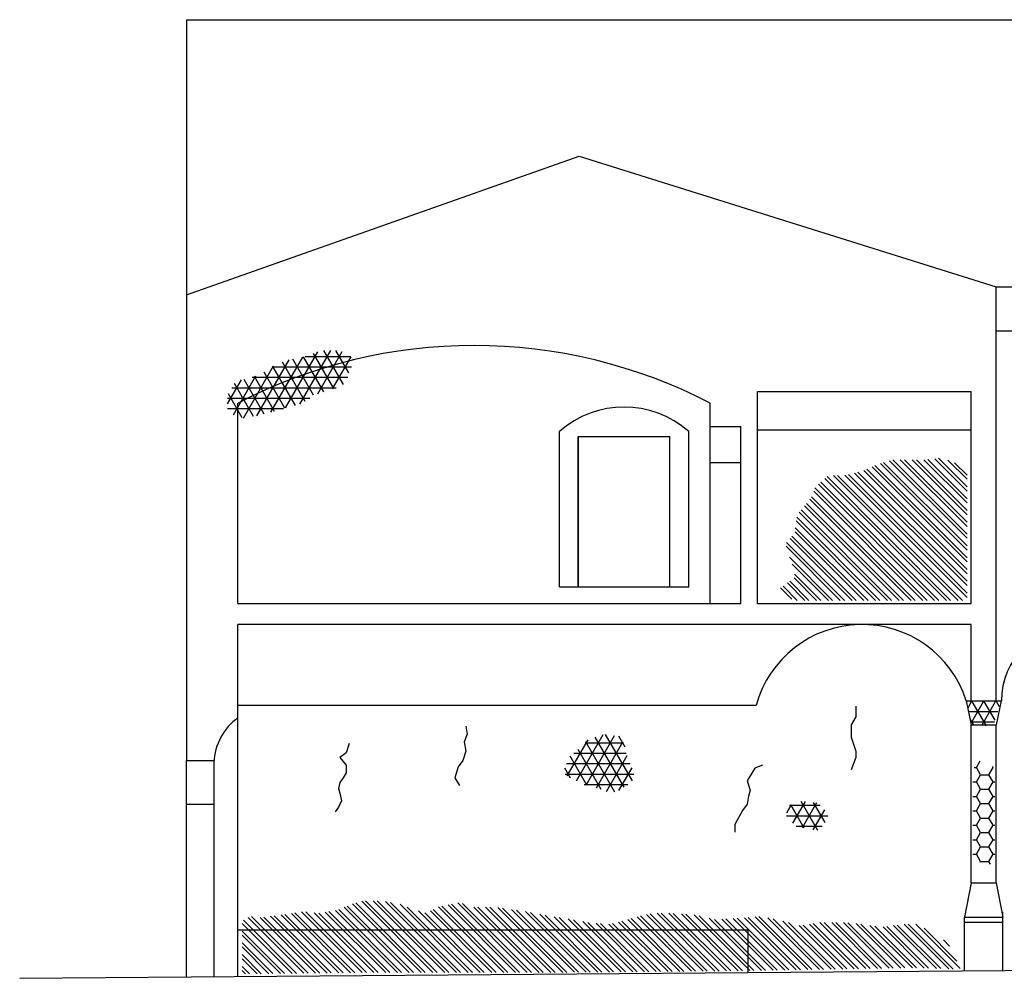
# Model space of a CAD drawing. Extents: x -55.9 to 28.1, y -24.3 to 35.1.
# Drawn here: x -22.2 to -10.4, y -0.4 to 11 of the extents above; entities that cross this region are included whole.
import ezdxf

# ---------------------------------------------------------------- set-up
doc = ezdxf.new("R2010")
doc.units = 0
doc.header["$MEASUREMENT"] = 0
doc.layers.get('0').update_dxf_attribs({"color": 4, "linetype": 'CONTINUOUS'})
doc.layers.add('DEGRADI', color=2, linetype='CONTINUOUS')
doc.layers.add('PROIEZIONI', color=7, linetype='CONTINUOUS')

# ---------------------------------------------------------------- blocks, each defined once
blk = doc.blocks.new('*X2')
at = {"color": 0, "linetype": 'Continuous'}
for p, q in [((-17.211, -0.376), (-18.062, 0.476)), ((-17.161, -0.376), (-18.018, 0.482)), ((-17.069, -0.376), (-17.927, 0.482)), ((-17.019, -0.376), (-17.877, 0.482)), ((-16.928, -0.376), (-17.778, 0.474)), ((-17.635, -0.376), (-18.377, 0.367)), ((-17.585, -0.376), (-18.339, 0.378)), ((-17.494, -0.376), (-18.273, 0.404)), ((-17.444, -0.376), (-18.238, 0.418)), ((-17.352, -0.376), (-18.172, 0.445)), ((-17.302, -0.376), (-18.133, 0.456)), ((-16.878, -0.376), (-17.717, 0.463)), ((-16.786, -0.376), (-17.602, 0.44)), ((-16.736, -0.376), (-17.518, 0.406)), ((-16.645, -0.376), (-17.381, 0.361)), ((-16.504, -0.376), (-17.24, 0.361)), ((-16.454, -0.376), (-17.207, 0.378)), ((-16.362, -0.376), (-17.145, 0.408)), ((-16.312, -0.376), (-17.104, 0.417)), ((-16.221, -0.376), (-17.029, 0.433)), ((-16.171, -0.376), (-16.988, 0.442)), ((-16.079, -0.376), (-16.913, 0.458)), ((-16.029, -0.376), (-16.856, 0.451)), ((-15.938, -0.376), (-16.721, 0.407)), ((-15.888, -0.376), (-16.671, 0.407)), ((-15.796, -0.376), (-16.579, 0.407)), ((-15.746, -0.376), (-16.529, 0.407)), ((-15.655, -0.376), (-16.434, 0.403)), ((-15.605, -0.375), (-16.375, 0.395)), ((-15.515, -0.374), (-16.268, 0.378)), ((-15.465, -0.374), (-16.209, 0.37)), ((-18.846, -0.387), (-19.481, 0.248)), ((-18.756, -0.386), (-19.424, 0.282)), ((-18.706, -0.386), (-19.384, 0.292)), ((-18.616, -0.385), (-19.281, 0.28)), ((-18.566, -0.384), (-19.236, 0.286)), ((-18.476, -0.383), (-19.155, 0.296)), ((-18.427, -0.382), (-19.111, 0.301)), ((-18.336, -0.381), (-19.029, 0.312)), ((-18.287, -0.381), (-18.985, 0.318)), ((-18.196, -0.38), (-18.906, 0.33)), ((-18.147, -0.379), (-18.863, 0.337)), ((-18.056, -0.378), (-18.784, 0.349)), ((-18.007, -0.378), (-18.732, 0.348)), ((-17.916, -0.377), (-18.631, 0.337)), ((-17.867, -0.376), (-18.577, 0.334)), ((-17.776, -0.376), (-18.499, 0.347)), ((-17.726, -0.376), (-18.456, 0.354)), ((-16.595, -0.376), (-17.306, 0.336)), ((-15.375, -0.373), (-16.101, 0.353)), ((-15.325, -0.373), (-16.04, 0.343)), ((-15.234, -0.372), (-15.928, 0.321)), ((-15.185, -0.372), (-15.866, 0.31)), ((-15.094, -0.371), (-15.756, 0.291)), ((-15.045, -0.37), (-15.697, 0.282)), ((-14.954, -0.369), (-15.588, 0.264)), ((-14.905, -0.369), (-15.527, 0.254)), ((-14.344, -0.364), (-14.947, 0.239)), ((-14.253, -0.363), (-14.876, 0.259)), ((-14.204, -0.363), (-14.837, 0.27)), ((-14.113, -0.362), (-14.765, 0.29)), ((-14.063, -0.361), (-14.725, 0.3)), ((-13.973, -0.361), (-14.65, 0.317)), ((-13.923, -0.36), (-14.609, 0.326)), ((-13.833, -0.359), (-14.525, 0.333)), ((-13.783, -0.359), (-14.475, 0.333)), ((-13.693, -0.358), (-14.383, 0.333)), ((-13.643, -0.358), (-14.331, 0.33)), ((-13.552, -0.357), (-14.233, 0.324)), ((-13.503, -0.356), (-14.18, 0.321)), ((-13.413, -0.354), (-14.082, 0.314)), ((-13.364, -0.354), (-14.019, 0.301)), ((-13.274, -0.352), (-13.9, 0.274)), ((-13.225, -0.351), (-13.835, 0.258)), ((-13.135, -0.35), (-13.748, 0.263)), ((-13.086, -0.349), (-13.7, 0.265)), ((-12.996, -0.347), (-13.613, 0.27)), ((-12.947, -0.346), (-13.566, 0.272)), ((-12.857, -0.345), (-13.479, 0.277)), ((-12.808, -0.344), (-13.433, 0.281)), ((-12.718, -0.342), (-13.35, 0.29)), ((-12.669, -0.342), (-13.305, 0.294)), ((-12.579, -0.34), (-13.197, 0.278)), ((-12.53, -0.339), (-13.136, 0.267)), ((-12.44, -0.338), (-13.017, 0.239)), ((-18.896, -0.388), (-19.495, 0.211)), ((-18.986, -0.389), (-19.495, 0.12)), ((-14.814, -0.368), (-15.416, 0.234)), ((-14.764, -0.368), (-15.355, 0.223)), ((-14.674, -0.367), (-15.255, 0.215)), ((-14.624, -0.367), (-15.201, 0.211)), ((-14.534, -0.366), (-15.103, 0.204)), ((-14.484, -0.365), (-15.058, 0.209)), ((-14.393, -0.364), (-14.986, 0.228)), ((-12.391, -0.337), (-12.949, 0.221)), ((-12.301, -0.335), (-12.824, 0.188)), ((-12.252, -0.334), (-12.776, 0.189)), ((-12.162, -0.333), (-12.697, 0.202)), ((-12.113, -0.332), (-12.654, 0.209)), ((-12.023, -0.33), (-12.574, 0.221)), ((-11.974, -0.329), (-12.524, 0.221)), ((-11.884, -0.328), (-12.433, 0.221)), ((-11.835, -0.327), (-12.383, 0.221)), ((-11.745, -0.325), (-12.292, 0.221)), ((-11.696, -0.325), (-12.239, 0.218)), ((-11.606, -0.323), (-12.138, 0.209)), ((-11.557, -0.322), (-12.083, 0.204)), ((-11.467, -0.321), (-11.975, 0.187)), ((-11.418, -0.32), (-11.915, 0.177)), ((-11.324, -0.323), (-11.815, 0.169)), ((-11.272, -0.325), (-11.771, 0.175)), ((-11.177, -0.328), (-11.691, 0.186)), ((-11.125, -0.33), (-11.648, 0.192)), ((-11.03, -0.333), (-11.566, 0.202)), ((-10.979, -0.335), (-11.516, 0.202)), ((-10.896, -0.327), (-11.424, 0.202)), ((-10.933, -0.239), (-11.327, 0.155)), ((-19.036, -0.389), (-19.495, 0.07)), ((-11.02, -0.061), (-11.094, 0.013)), ((-19.126, -0.39), (-19.495, -0.021)), ((-19.175, -0.391), (-19.495, -0.071)), ((-19.266, -0.392), (-19.495, -0.163)), ((-19.315, -0.392), (-19.495, -0.213)), ((-19.406, -0.393), (-19.495, -0.304)), ((-19.455, -0.394), (-19.495, -0.354))]:
    blk.add_line(p, q, dxfattribs=at)
blk = doc.blocks.new('*X3')
at = {"color": 0}
for p, q in [((-15.6, 1.98), (-15.352, 2.41)), ((-15.492, 1.917), (-15.172, 2.471)), ((-15.387, 2.375), (-14.928, 2.375)), ((-15.031, 1.784), (-15.377, 2.384)), ((-15.376, 1.868), (-15.033, 2.462)), ((-14.92, 1.842), (-15.267, 2.442)), ((-15.251, 1.834), (-14.933, 2.385)), ((-14.821, 1.92), (-15.141, 2.474)), ((-14.909, 2.323), (-14.984, 2.454)), ((-15.523, 2.25), (-14.894, 2.25)), ((-15.194, 1.816), (-15.47, 2.294)), ((-15.61, 2.125), (-14.848, 2.125)), ((-15.367, 1.866), (-15.567, 2.212)), ((-15.132, 1.79), (-14.884, 2.22)), ((-15.561, 1.952), (-15.628, 2.068)), ((-14.982, 1.801), (-14.824, 2.074)), ((-15.626, 2), (-14.802, 2)), ((-15.4, 1.875), (-14.877, 1.875)), ((-12.898, 1.41), (-12.748, 1.67)), ((-12.6, 1.324), (-12.8, 1.671)), ((-12.784, 1.358), (-12.611, 1.657)), ((-12.512, 1.421), (-12.65, 1.66)), ((-12.97, 1.536), (-12.913, 1.633)), ((-12.939, 1.625), (-12.573, 1.625)), ((-12.761, 1.353), (-12.921, 1.631)), ((-12.655, 1.331), (-12.517, 1.569)), ((-12.975, 1.5), (-12.481, 1.5)), ((-12.859, 1.375), (-12.549, 1.375))]:
    blk.add_line(p, q, dxfattribs=at)
blk = doc.blocks.new('*X4')
at = {"color": 0}
for p, q in [((-7.735, 3.352), (-7.55, 3.672)), ((-7.501, 3.493), (-7.597, 3.658)), ((-7.511, 3.49), (-7.384, 3.711)), ((-7.37, 3.516), (-7.473, 3.693)), ((-7.353, 3.514), (-7.236, 3.717)), ((-7.214, 3.495), (-7.343, 3.719)), ((-7.219, 3.496), (-7.103, 3.697)), ((-7.022, 3.412), (-7.195, 3.713)), ((-6.721, 3.141), (-7.025, 3.667)), ((-5.371, 3.448), (-5.236, 3.682)), ((-5.197, 3.501), (-5.298, 3.676)), ((-5.195, 3.502), (-5.105, 3.658)), ((-5.068, 3.527), (-5.148, 3.666)), ((-7.995, 3.152), (-7.762, 3.557)), ((-7.613, 3.437), (-7.711, 3.607)), ((-7.693, 3.625), (-6.934, 3.625)), ((-7.093, 3.464), (-6.985, 3.652)), ((-6.992, 3.39), (-6.875, 3.592)), ((-6.515, 3.034), (-6.819, 3.561)), ((-5.596, 3.308), (-5.406, 3.636)), ((-5.44, 3.422), (-5.525, 3.57)), ((-5.438, 3.625), (-4.783, 3.625)), ((-5.32, 3.464), (-5.417, 3.633)), ((-5.034, 3.531), (-4.969, 3.644)), ((-4.922, 3.526), (-4.991, 3.645)), ((-4.897, 3.519), (-4.83, 3.634)), ((-4.749, 3.476), (-4.841, 3.634)), ((-4.772, 3.485), (-4.707, 3.597)), ((-4.553, 3.386), (-4.665, 3.581)), ((-7.813, 3.282), (-7.906, 3.443)), ((-7.826, 3.5), (-7.476, 3.5)), ((-7.716, 3.365), (-7.804, 3.516)), ((-7.235, 3.5), (-6.748, 3.5)), ((-6.899, 3.301), (-6.772, 3.521)), ((-6.808, 3.208), (-6.677, 3.436)), ((-5.915, 3.006), (-5.64, 3.482)), ((-5.541, 3.347), (-5.625, 3.493)), ((-5.616, 3.5), (-5.201, 3.5)), ((-4.828, 3.5), (-4.546, 3.5)), ((-4.657, 3.434), (-4.598, 3.537)), ((-4.544, 3.38), (-4.507, 3.444)), ((-7.912, 3.204), (-7.996, 3.35)), ((-7.974, 3.375), (-7.703, 3.375)), ((-6.972, 3.375), (-6.62, 3.375)), ((-6.708, 3.131), (-6.599, 3.32)), ((-5.745, 3.201), (-5.807, 3.307)), ((-5.775, 3.375), (-5.502, 3.375)), ((-5.643, 3.274), (-5.727, 3.419)), ((-4.535, 3.375), (-4.481, 3.375)), ((-8.023, 3.147), (-8.076, 3.238)), ((-8.071, 3.25), (-7.845, 3.25)), ((-6.857, 3.25), (-6.572, 3.25)), ((-5.833, 3.25), (-5.677, 3.25)), ((-6.701, 3.125), (-6.529, 3.125)), ((-6.62, 3.034), (-6.541, 3.17)), ((-5.888, 3.125), (-5.816, 3.125)), ((-5.833, 3.104), (-5.871, 3.168)), ((-6.59, 3), (-6.51, 3)), ((-6.53, 2.94), (-6.507, 2.98)), ((-5.93, 3), (-5.919, 3)), ((-5.918, 3.001), (-5.925, 3.013)), ((-10.8, 2.794), (-10.757, 2.868)), ((-10.763, 2.608), (-10.613, 2.868)), ((-10.58, 2.575), (-10.749, 2.868)), ((-10.635, 2.579), (-10.469, 2.868)), ((-10.475, 2.643), (-10.605, 2.868)), ((-10.424, 2.806), (-10.46, 2.868)), ((-10.791, 2.75), (-10.442, 2.75)), ((-5.635, 2.239), (-5.359, 2.719)), ((-10.731, 2.586), (-10.773, 2.66)), ((-10.766, 2.625), (-10.481, 2.625)), ((-5.543, 2.149), (-5.245, 2.665)), ((-5.501, 2.625), (-5.173, 2.625)), ((-5.08, 2.048), (-5.452, 2.693)), ((-5.411, 2.128), (-5.14, 2.597)), ((-4.97, 2.108), (-5.314, 2.704)), ((-5.582, 2.5), (-5.027, 2.5)), ((-5.276, 2.139), (-5.531, 2.581)), ((-5.26, 2.14), (-5.044, 2.514)), ((-4.865, 2.176), (-5.076, 2.543)), ((-5.625, 2.375), (-4.889, 2.375)), ((-5.414, 2.128), (-5.606, 2.461)), ((-5.147, 2.085), (-4.947, 2.432)), ((-5.582, 2.169), (-5.634, 2.258)), ((-5.634, 2.25), (-4.815, 2.25)), ((-4.999, 2.092), (-4.857, 2.337)), ((-5.495, 2.125), (-5.456, 2.125)), ((-5.219, 2.125), (-4.939, 2.125)), ((-6.336, 0.276), (-6.098, 0.688)), ((-6.272, 0.637), (-6.242, 0.688)), ((-6.272, 0.625), (-6.073, 0.625)), ((-6.011, 0.161), (-6.272, 0.613)), ((-6.043, 0.468), (-6.171, 0.688)), ((-2.055, 0.19), (-1.768, 0.688)), ((-2.041, -0.035), (-1.661, 0.623)), ((-2.015, 0.51), (-1.912, 0.688)), ((-1.986, 0.625), (-1.661, 0.625)), ((-1.598, 0.018), (-1.975, 0.67)), ((-1.598, 0.268), (-1.84, 0.688)), ((-1.662, 0.628), (-1.696, 0.688)), ((-6.298, 0.092), (-6.053, 0.516)), ((-6.286, 0.5), (-6.05, 0.5)), ((-4.205, 0.217), (-4.044, 0.495)), ((-3.947, 0.086), (-4.17, 0.472)), ((-3.88, 0.22), (-4.039, 0.496)), ((-3.997, 0.5), (-3.981, 0.5)), ((-1.598, -0.232), (-2.018, 0.496)), ((-2.017, 0.5), (-1.638, 0.5)), ((-6.331, 0.375), (-6.026, 0.375)), ((-6.011, -0.089), (-6.311, 0.431)), ((-4.191, -0.009), (-3.947, 0.414)), ((-4.187, 0.375), (-3.929, 0.375)), ((-2.049, 0.375), (-1.616, 0.375)), ((-2.026, -0.26), (-1.626, 0.433)), ((-6.331, 0.25), (-6.011, 0.25)), ((-6.247, -0.071), (-6.017, 0.328)), ((-4.205, 0.25), (-3.874, 0.25)), ((-4.032, -0.017), (-4.204, 0.282)), ((-4.063, -0.037), (-3.884, 0.273)), ((-2.752, -0.266), (-2.405, 0.334)), ((-2.609, -0.27), (-2.261, 0.334)), ((-2.573, 0.25), (-2.119, 0.25)), ((-2.148, -0.28), (-2.489, 0.311)), ((-2.467, -0.273), (-2.138, 0.297)), ((-2.119, -0.079), (-2.358, 0.334)), ((-2.119, 0.171), (-2.208, 0.325)), ((-1.725, -0.262), (-2.062, 0.322)), ((-2.059, 0.25), (-1.598, 0.25)), ((0.415, -0.281), (0.727, 0.259)), ((0.682, 0.25), (0.745, 0.25)), ((1.004, -0.239), (0.718, 0.257)), ((-6.036, -0.294), (-6.322, 0.199)), ((-6.308, 0.125), (-6.011, 0.125)), ((-4.205, 0.125), (-3.927, 0.125)), ((-2.605, 0.125), (-2.119, 0.125)), ((-2.294, -0.277), (-2.581, 0.22)), ((-2.051, 0.125), (-1.598, 0.125)), ((-1.884, -0.262), (-1.598, 0.232)), ((-0.113, -0.195), (0.103, 0.179)), ((0.009, 0.125), (0.964, 0.125)), ((0.012, -0.229), (0.276, 0.228)), ((0.305, -0.279), (0.056, 0.153)), ((0.142, -0.254), (0.408, 0.207)), ((0.451, -0.281), (0.167, 0.211)), ((0.275, -0.274), (0.564, 0.226)), ((0.595, -0.281), (0.305, 0.221)), ((0.74, -0.281), (0.455, 0.212)), ((0.559, -0.281), (0.836, 0.198)), ((0.884, -0.281), (0.588, 0.231)), ((0.704, -0.281), (0.945, 0.136)), ((1.002, 0.015), (0.925, 0.147)), ((-6.269, 0), (-6.011, 0)), ((-6.202, -0.242), (-6.011, 0.089)), ((-4.177, -0.016), (-4.205, 0.033)), ((-4.205, 0), (-4.007, 0)), ((-2.668, 0), (-2.119, 0)), ((-2.44, -0.274), (-2.636, 0.065)), ((-2.325, -0.276), (-2.119, 0.079)), ((-1.869, -0.262), (-2.046, 0.044)), ((-2.043, 0), (-1.598, 0)), ((-0.225, 0), (1.004, 0)), ((-0.218, -0.127), (-0.107, 0.065)), ((-0.016, -0.223), (-0.165, 0.036)), ((0.147, -0.254), (-0.053, 0.092)), ((-2.586, -0.27), (-2.705, -0.065)), ((-1.739, -0.262), (-1.598, -0.018)), ((-0.202, -0.151), (-0.269, -0.034)), ((0.848, -0.281), (1.005, -0.01)), ((-6.231, -0.125), (-6.011, -0.125)), ((-6.083, -0.285), (-6.011, -0.161)), ((-2.894, -0.263), (-2.858, -0.2)), ((-2.733, -0.267), (-2.803, -0.146)), ((-2.778, -0.125), (-2.119, -0.125)), ((-2.182, -0.28), (-2.119, -0.171)), ((-2.035, -0.125), (-1.598, -0.125)), ((-0.219, -0.125), (1.017, -0.125)), ((1.024, -0.227), (1.027, -0.222)), ((-6.2, -0.25), (-6.011, -0.25)), ((-2.908, -0.25), (-2.119, -0.25)), ((-2.879, -0.263), (-2.894, -0.237)), ((-2.014, -0.262), (-2.028, -0.237)), ((-2.027, -0.25), (-1.598, -0.25)), ((0.118, -0.25), (0.986, -0.25))]:
    blk.add_line(p, q, dxfattribs=at)
blk = doc.blocks.new('*X5')
at = {"color": 0}
for p, q in [((-1.85, 2.685), (-1.803, 2.767)), ((-1.936, 2.685), (-1.85, 2.685)), ((-1.8, 2.598), (-1.85, 2.685)), ((-1.85, 2.511), (-1.8, 2.598)), ((-1.8, 2.598), (-1.709, 2.598)), ((-1.95, 2.511), (-1.952, 2.516)), ((-1.952, 2.507), (-1.95, 2.511)), ((-1.95, 2.511), (-1.85, 2.511)), ((-1.8, 2.425), (-1.85, 2.511)), ((-1.85, 2.338), (-1.8, 2.425)), ((-1.8, 2.425), (-1.705, 2.425)), ((-6.347, 2.171), (-6.3, 2.252)), ((-6.3, 2.252), (-6.315, 2.278)), ((-6.3, 2.252), (-6.2, 2.252)), ((-6.2, 2.252), (-6.162, 2.318)), ((-6.15, 2.165), (-6.2, 2.252)), ((-3.95, 2.165), (-3.9, 2.252)), ((-3.9, 2.252), (-3.901, 2.254)), ((-3.9, 2.252), (-3.896, 2.252)), ((-1.95, 2.338), (-1.952, 2.342)), ((-1.952, 2.334), (-1.95, 2.338)), ((-1.95, 2.338), (-1.85, 2.338)), ((-1.8, 2.252), (-1.85, 2.338)), ((-1.85, 2.165), (-1.8, 2.252)), ((-1.8, 2.252), (-1.701, 2.252)), ((-10.7, 2.078), (-10.653, 2.159)), ((-8.4, 2.078), (-8.429, 2.129)), ((-6.3, 2.078), (-6.347, 2.159)), ((-6.2, 2.078), (-6.15, 2.165)), ((-6.15, 2.165), (-6.087, 2.165)), ((-4.1, 2.078), (-4.05, 2.165)), ((-4.05, 2.165), (-4.054, 2.172)), ((-4.05, 2.165), (-3.95, 2.165)), ((-3.9, 2.078), (-3.95, 2.165)), ((-1.95, 2.165), (-1.952, 2.169)), ((-1.952, 2.161), (-1.95, 2.165)), ((-1.95, 2.165), (-1.85, 2.165)), ((-1.8, 2.078), (-1.85, 2.165)), ((-10.725, 2.078), (-10.7, 2.078)), ((-10.65, 1.992), (-10.7, 2.078)), ((-10.55, 1.992), (-10.5, 2.078)), ((-10.5, 2.078), (-10.506, 2.089)), ((-10.5, 2.078), (-10.497, 2.078)), ((-8.45, 1.992), (-8.4, 2.078)), ((-8.4, 2.078), (-8.3, 2.078)), ((-8.3, 2.078), (-8.298, 2.082)), ((-8.283, 2.049), (-8.3, 2.078)), ((-6.347, 1.998), (-6.3, 2.078)), ((-6.3, 2.078), (-6.2, 2.078)), ((-6.15, 1.992), (-6.2, 2.078)), ((-4.112, 2.078), (-4.1, 2.078)), ((-4.05, 1.992), (-4.1, 2.078)), ((-3.95, 1.992), (-3.9, 2.078)), ((-3.9, 2.078), (-3.852, 2.078)), ((-1.85, 1.992), (-1.8, 2.078)), ((-1.8, 2.078), (-1.7, 2.078)), ((-1.7, 2.078), (-1.698, 2.083)), ((-1.697, 2.074), (-1.7, 2.078)), ((-10.741, 1.905), (-10.7, 1.905)), ((-10.7, 1.905), (-10.65, 1.992)), ((-10.65, 1.819), (-10.7, 1.905)), ((-10.65, 1.992), (-10.55, 1.992)), ((-10.5, 1.905), (-10.55, 1.992)), ((-10.55, 1.819), (-10.5, 1.905)), ((-10.5, 1.905), (-10.48, 1.905)), ((-8.526, 1.992), (-8.45, 1.992)), ((-8.4, 1.905), (-8.45, 1.992)), ((-8.45, 1.819), (-8.4, 1.905)), ((-8.4, 1.905), (-8.3, 1.905)), ((-8.3, 1.905), (-8.283, 1.935)), ((-8.283, 1.876), (-8.3, 1.905)), ((-6.3, 1.905), (-6.347, 1.986)), ((-6.347, 1.825), (-6.3, 1.905)), ((-6.3, 1.905), (-6.2, 1.905)), ((-6.2, 1.905), (-6.15, 1.992)), ((-6.15, 1.819), (-6.2, 1.905)), ((-6.15, 1.992), (-6.089, 1.992)), ((-4.109, 1.905), (-4.1, 1.905)), ((-4.1, 1.905), (-4.05, 1.992)), ((-4.05, 1.819), (-4.1, 1.905)), ((-4.05, 1.992), (-3.95, 1.992)), ((-3.9, 1.905), (-3.95, 1.992)), ((-3.95, 1.819), (-3.9, 1.905)), ((-3.9, 1.905), (-3.852, 1.905)), ((-1.95, 1.992), (-1.952, 1.996)), ((-1.952, 1.988), (-1.95, 1.992)), ((-1.95, 1.992), (-1.85, 1.992)), ((-1.8, 1.905), (-1.85, 1.992)), ((-1.85, 1.819), (-1.8, 1.905)), ((-1.8, 1.905), (-1.7, 1.905)), ((-1.7, 1.905), (-1.694, 1.916)), ((-1.694, 1.894), (-1.7, 1.905)), ((-10.7, 1.732), (-10.65, 1.819)), ((-10.65, 1.819), (-10.55, 1.819)), ((-10.5, 1.732), (-10.55, 1.819)), ((-8.528, 1.819), (-8.45, 1.819)), ((-8.4, 1.732), (-8.45, 1.819)), ((-6.3, 1.732), (-6.347, 1.813)), ((-6.2, 1.732), (-6.15, 1.819)), ((-6.15, 1.819), (-6.092, 1.819)), ((-4.1, 1.732), (-4.05, 1.819)), ((-4.05, 1.819), (-3.95, 1.819)), ((-3.9, 1.732), (-3.95, 1.819)), ((-1.922, 1.819), (-1.85, 1.819)), ((-1.812, 1.752), (-1.85, 1.819)), ((-10.741, 1.732), (-10.7, 1.732)), ((-10.65, 1.645), (-10.7, 1.732)), ((-10.55, 1.645), (-10.5, 1.732)), ((-10.5, 1.732), (-10.48, 1.732)), ((-8.45, 1.645), (-8.4, 1.732)), ((-8.4, 1.732), (-8.3, 1.732)), ((-8.3, 1.732), (-8.283, 1.761)), ((-8.283, 1.703), (-8.3, 1.732)), ((-6.347, 1.651), (-6.3, 1.732)), ((-6.3, 1.732), (-6.2, 1.732)), ((-6.15, 1.645), (-6.2, 1.732)), ((-4.106, 1.732), (-4.1, 1.732)), ((-4.05, 1.645), (-4.1, 1.732)), ((-3.95, 1.645), (-3.9, 1.732)), ((-3.9, 1.732), (-3.852, 1.732)), ((-10.741, 1.559), (-10.7, 1.559)), ((-10.7, 1.559), (-10.65, 1.645)), ((-10.65, 1.472), (-10.7, 1.559)), ((-10.65, 1.645), (-10.55, 1.645)), ((-10.5, 1.559), (-10.55, 1.645)), ((-10.55, 1.472), (-10.5, 1.559)), ((-10.5, 1.559), (-10.48, 1.559)), ((-8.531, 1.645), (-8.45, 1.645)), ((-8.4, 1.559), (-8.45, 1.645)), ((-8.45, 1.472), (-8.4, 1.559)), ((-8.4, 1.559), (-8.3, 1.559)), ((-8.3, 1.559), (-8.283, 1.588)), ((-8.283, 1.529), (-8.3, 1.559)), ((-6.3, 1.559), (-6.347, 1.64)), ((-6.347, 1.478), (-6.3, 1.559)), ((-6.3, 1.559), (-6.2, 1.559)), ((-6.2, 1.559), (-6.15, 1.645)), ((-6.15, 1.472), (-6.2, 1.559)), ((-6.15, 1.645), (-6.094, 1.645)), ((-4.102, 1.559), (-4.1, 1.559)), ((-4.1, 1.559), (-4.05, 1.645)), ((-4.05, 1.472), (-4.1, 1.559)), ((-4.05, 1.645), (-3.95, 1.645)), ((-3.9, 1.559), (-3.95, 1.645)), ((-3.95, 1.472), (-3.9, 1.559)), ((-3.9, 1.559), (-3.852, 1.559)), ((-10.7, 1.386), (-10.65, 1.472)), ((-10.65, 1.472), (-10.55, 1.472)), ((-10.5, 1.386), (-10.55, 1.472)), ((-8.534, 1.472), (-8.45, 1.472)), ((-8.4, 1.386), (-8.45, 1.472)), ((-6.3, 1.386), (-6.347, 1.466)), ((-6.2, 1.386), (-6.15, 1.472)), ((-6.15, 1.472), (-6.097, 1.472)), ((-4.099, 1.387), (-4.05, 1.472)), ((-4.05, 1.472), (-3.95, 1.472)), ((-3.9, 1.386), (-3.95, 1.472)), ((-10.741, 1.386), (-10.7, 1.386)), ((-10.65, 1.299), (-10.7, 1.386)), ((-10.7, 1.212), (-10.65, 1.299)), ((-10.65, 1.299), (-10.55, 1.299)), ((-10.55, 1.299), (-10.5, 1.386)), ((-10.5, 1.212), (-10.55, 1.299)), ((-10.5, 1.386), (-10.48, 1.386)), ((-8.536, 1.299), (-8.45, 1.299)), ((-8.45, 1.299), (-8.4, 1.386)), ((-8.4, 1.212), (-8.45, 1.299)), ((-8.4, 1.386), (-8.3, 1.386)), ((-8.3, 1.386), (-8.283, 1.415)), ((-8.283, 1.356), (-8.3, 1.386)), ((-6.347, 1.305), (-6.3, 1.386)), ((-6.3, 1.386), (-6.2, 1.386)), ((-6.15, 1.299), (-6.2, 1.386)), ((-6.2, 1.212), (-6.15, 1.299)), ((-6.15, 1.299), (-6.099, 1.299)), ((-4.05, 1.299), (-4.099, 1.384)), ((-4.096, 1.219), (-4.05, 1.299)), ((-4.05, 1.299), (-3.95, 1.299)), ((-3.95, 1.299), (-3.9, 1.386)), ((-3.9, 1.212), (-3.95, 1.299)), ((-3.9, 1.386), (-3.852, 1.386)), ((-10.741, 1.212), (-10.7, 1.212)), ((-10.65, 1.126), (-10.7, 1.212)), ((-10.55, 1.126), (-10.5, 1.212)), ((-10.5, 1.212), (-10.48, 1.212)), ((-8.45, 1.126), (-8.4, 1.212)), ((-8.4, 1.212), (-8.3, 1.212)), ((-8.3, 1.212), (-8.283, 1.242)), ((-8.283, 1.183), (-8.3, 1.212)), ((-6.3, 1.212), (-6.347, 1.293)), ((-6.347, 1.132), (-6.3, 1.212)), ((-6.3, 1.212), (-6.2, 1.212)), ((-6.15, 1.126), (-6.2, 1.212)), ((-4.05, 1.126), (-4.096, 1.205)), ((-3.95, 1.126), (-3.9, 1.212)), ((-3.9, 1.212), (-3.852, 1.212)), ((-10.7, 1.039), (-10.65, 1.126)), ((-10.65, 1.126), (-10.55, 1.126)), ((-10.5, 1.039), (-10.55, 1.126)), ((-8.539, 1.126), (-8.45, 1.126)), ((-8.4, 1.039), (-8.45, 1.126)), ((-8.3, 1.039), (-8.283, 1.069)), ((-6.3, 1.039), (-6.347, 1.12)), ((-6.2, 1.039), (-6.15, 1.126)), ((-6.15, 1.126), (-6.101, 1.126)), ((-4.084, 1.066), (-4.05, 1.126)), ((-4.05, 1.126), (-3.95, 1.126)), ((-3.901, 1.041), (-3.95, 1.126)), ((-10.741, 1.039), (-10.7, 1.039)), ((-10.65, 0.953), (-10.7, 1.039)), ((-10.654, 0.946), (-10.65, 0.953)), ((-10.65, 0.953), (-10.55, 0.953)), ((-10.55, 0.953), (-10.5, 1.039)), ((-10.531, 0.92), (-10.55, 0.953)), ((-10.5, 1.039), (-10.48, 1.039)), ((-8.542, 0.953), (-8.45, 0.953)), ((-8.45, 0.953), (-8.4, 1.039)), ((-8.4, 0.866), (-8.45, 0.953)), ((-8.4, 1.039), (-8.3, 1.039)), ((-8.283, 1.01), (-8.3, 1.039)), ((-6.347, 0.959), (-6.3, 1.039)), ((-6.323, 0.907), (-6.347, 0.947)), ((-6.3, 1.039), (-6.2, 1.039)), ((-6.15, 0.953), (-6.2, 1.039)), ((-6.2, 0.866), (-6.15, 0.953)), ((-6.15, 0.953), (-6.104, 0.953)), ((-8.417, 0.837), (-8.4, 0.866)), ((-8.4, 0.866), (-8.3, 0.866)), ((-8.3, 0.866), (-8.283, 0.895)), ((-8.292, 0.852), (-8.3, 0.866)), ((-6.251, 0.866), (-6.2, 0.866)), ((-6.195, 0.857), (-6.2, 0.866))]:
    blk.add_line(p, q, dxfattribs=at)
blk = doc.blocks.new('*X20')
at = {"color": 0}
for p, q in [((-19.15, 6.331), (-18.77, 6.99)), ((-18.975, 6.384), (-18.587, 7.056)), ((-18.64, 6.535), (-18.888, 6.965)), ((-18.805, 6.429), (-18.434, 7.072)), ((-18.518, 6.575), (-18.76, 6.993)), ((-18.74, 7), (-18.195, 7)), ((-18.397, 6.615), (-18.64, 7.035)), ((-18.59, 6.551), (-18.297, 7.059)), ((-18.28, 6.662), (-18.517, 7.072)), ((-18.411, 6.611), (-18.19, 6.995)), ((-18.216, 6.802), (-18.372, 7.072)), ((-18.174, 6.978), (-18.175, 6.98)), ((-19.48, 6.26), (-19.118, 6.886)), ((-19.319, 6.288), (-18.933, 6.957)), ((-19.135, 6.875), (-18.187, 6.875)), ((-18.857, 6.411), (-19.128, 6.88)), ((-18.741, 6.461), (-19.013, 6.932)), ((-19.6, 6.301), (-19.331, 6.768)), ((-19.232, 6.31), (-19.471, 6.724)), ((-19.375, 6.75), (-18.231, 6.75)), ((-19.106, 6.342), (-19.348, 6.761)), ((-18.984, 6.381), (-19.232, 6.811)), ((-19.669, 6.432), (-19.502, 6.721)), ((-19.617, 6.625), (-18.369, 6.625)), ((-19.358, 6.279), (-19.588, 6.677)), ((-19.669, 6.5), (-18.686, 6.5)), ((-19.494, 6.265), (-19.66, 6.551)), ((-19.669, 6.375), (-19.001, 6.375))]:
    blk.add_line(p, q, dxfattribs=at)
blk = doc.blocks.new('*X21')
at = {"color": 0}
for p, q in [((-10.812, 5.438), (-11.155, 5.781)), ((-10.812, 4.539), (-11.95, 5.677)), ((-10.812, 4.589), (-11.915, 5.693)), ((-10.812, 4.681), (-11.85, 5.719)), ((-10.812, 4.731), (-11.812, 5.73)), ((-10.812, 4.822), (-11.74, 5.751)), ((-10.812, 4.872), (-11.702, 5.762)), ((-10.812, 4.964), (-11.611, 5.762)), ((-10.812, 5.014), (-11.561, 5.762)), ((-10.812, 5.105), (-11.469, 5.762)), ((-10.812, 5.155), (-11.419, 5.762)), ((-10.812, 5.246), (-11.328, 5.762)), ((-10.812, 5.296), (-11.281, 5.765)), ((-10.812, 5.388), (-11.199, 5.775)), ((-10.812, 5.529), (-11.04, 5.757)), ((-10.812, 5.579), (-10.96, 5.727)), ((-11.008, 4.078), (-12.489, 5.56)), ((-10.917, 4.078), (-12.413, 5.575)), ((-10.867, 4.078), (-12.363, 5.575)), ((-10.812, 4.115), (-12.274, 5.577)), ((-10.812, 4.165), (-12.233, 5.587)), ((-10.812, 4.257), (-12.159, 5.603)), ((-10.812, 4.307), (-12.118, 5.612)), ((-10.812, 4.398), (-12.048, 5.634)), ((-10.812, 4.448), (-12.013, 5.649)), ((-11.2, 4.078), (-12.592, 5.471)), ((-11.15, 4.078), (-12.565, 5.494)), ((-11.058, 4.078), (-12.516, 5.537)), ((-11.432, 4.078), (-12.674, 5.32)), ((-11.341, 4.078), (-12.647, 5.385)), ((-11.291, 4.078), (-12.637, 5.425)), ((-11.624, 4.078), (-12.758, 5.212)), ((-11.574, 4.078), (-12.735, 5.24)), ((-11.482, 4.078), (-12.695, 5.292)), ((-11.857, 4.078), (-12.852, 5.074)), ((-11.765, 4.078), (-12.822, 5.135)), ((-11.715, 4.078), (-12.799, 5.163)), ((-11.907, 4.078), (-12.86, 5.032)), ((-12.139, 4.078), (-12.909, 4.848)), ((-11.998, 4.078), (-12.869, 4.949)), ((-12.048, 4.078), (-12.869, 4.899)), ((-12.331, 4.078), (-12.979, 4.727)), ((-12.281, 4.078), (-12.973, 4.771)), ((-12.189, 4.078), (-12.932, 4.821)), ((-12.422, 4.078), (-12.94, 4.597)), ((-12.472, 4.078), (-12.907, 4.513)), ((-12.564, 4.078), (-12.877, 4.391)), ((-12.847, 4.078), (-13.016, 4.248)), ((-12.755, 4.078), (-12.964, 4.287)), ((-12.705, 4.078), (-12.936, 4.309)), ((-12.614, 4.078), (-12.883, 4.348)), ((-12.911, 4.093), (-13.045, 4.227))]:
    blk.add_line(p, q, dxfattribs=at)

msp = doc.modelspace()

# ---------------------------------------------------------------- linework, layer by layer
for p, q in [((-20.16, 7.736), (-15.46, 9.397)), ((-15.46, 9.397), (-10.461, 7.832)), ((-10.461, 2.877), (-10.461, 7.832)), ((-20.16, 7.736), (-20.16, 2.16)), ((-13.322, 6.58), (-10.761, 6.58)), ((-13.322, 4.04), (-13.322, 6.58)), ((-10.761, 4.04), (-10.761, 6.58)), ((-19.545, 4.04), (-19.545, 6.44)), ((-13.889, 6.16), (-13.889, 6.44)), ((-13.889, 6.16), (-13.522, 6.16)), ((-13.522, 4.04), (-13.522, 6.16)), ((-19.545, 4.04), (-13.522, 4.04)), ((-13.322, 4.04), (-10.761, 4.04)), ((-19.545, 2.675), (-19.545, 3.79)), ((-10.761, 3.79), (-19.545, 3.79)), ((-10.761, 2.877), (-10.761, 3.79)), ((-20.16, 2.16), (-19.834, 2.16))]:
    msp.add_line(p, q)
at = {"linetype": 'Continuous'}
msp.add_lwpolyline([(-22.16, -0.446), (-2.659, -0.292), (7.067, -0.389), (8.16, -0.389)], dxfattribs=at)
for centre, radius, start, end in [((-16.717, 1.002), 6.129, 62.5234, 117.4766), ((-19.125, 2.101), 0.711, 126.2096, 176.8936)]:
    msp.add_arc(centre, radius, start, end)
at = {"layer": 'DEGRADI', "color": 4, "linetype": 'Continuous'}
for p, q in [((-12.143, 2.814), (-12.143, 2.684)), ((-12.143, 2.684), (-12.199, 2.59)), ((-16.798, 2.478), (-16.835, 2.385)), ((-16.816, 2.572), (-16.798, 2.478)), ((-12.199, 2.59), (-12.199, 2.441)), ((-18.212, 2.367), (-18.25, 2.255)), ((-16.835, 2.385), (-16.816, 2.273)), ((-12.199, 2.441), (-12.143, 2.273)), ((-18.25, 2.255), (-18.324, 2.199)), ((-16.816, 2.273), (-16.853, 2.161)), ((-12.143, 2.273), (-12.143, 2.199)), ((-18.324, 2.199), (-18.25, 2.106)), ((-16.853, 2.161), (-16.909, 2.087)), ((-12.143, 2.199), (-12.199, 2.05)), ((-18.25, 2.012), (-18.287, 1.956)), ((-18.25, 2.106), (-18.25, 2.012)), ((-16.909, 2.087), (-16.946, 1.956)), ((-13.353, 2.068), (-13.447, 1.919)), ((-13.26, 2.106), (-13.353, 2.068)), ((-18.324, 1.9), (-18.343, 1.826)), ((-18.287, 1.956), (-18.324, 1.9)), ((-16.946, 1.956), (-16.891, 1.863)), ((-13.447, 1.919), (-13.409, 1.807)), ((-18.343, 1.826), (-18.324, 1.77)), ((-18.324, 1.77), (-18.305, 1.677)), ((-13.409, 1.807), (-13.428, 1.733)), ((-18.305, 1.677), (-18.343, 1.602)), ((-13.428, 1.733), (-13.447, 1.639)), ((-18.343, 1.602), (-18.38, 1.546)), ((-13.502, 1.565), (-13.595, 1.397)), ((-13.447, 1.639), (-13.502, 1.565)), ((-13.595, 1.397), (-13.595, 1.304))]:
    msp.add_line(p, q, dxfattribs=at)
at = {"layer": 'PROIEZIONI'}
for p, q in [((-20.16, 11.031), (-20.16, 7.736)), ((-20.16, 11.031), (-1.13, 11.031)), ((-10.461, 7.832), (-1.969, 7.832)), ((-10.461, 7.307), (-1.969, 7.307)), ((-13.889, 4.04), (-13.889, 6.16)), ((-15.694, 4.24), (-15.694, 6.1)), ((-15.47, 4.24), (-15.47, 6.04)), ((-15.47, 6.04), (-14.372, 6.04)), ((-15.47, 6.04), (-15.47, 4.24)), ((-14.372, 4.24), (-14.372, 6.04)), ((-14.146, 4.24), (-14.146, 6.1)), ((-13.322, 6.12), (-10.761, 6.12)), ((-13.889, 5.73), (-13.522, 5.73)), ((-15.694, 4.24), (-14.146, 4.24)), ((-10.821, 2.877), (-10.401, 2.877)), ((-10.821, 2.877), (-10.761, 2.587)), ((-10.401, 2.877), (-10.461, 2.587)), ((-13.338, 2.822), (-19.545, 2.822)), ((-19.545, -0.425), (-19.545, 2.675)), ((-10.761, 0.696), (-10.761, 2.587)), ((-10.761, 2.587), (-10.461, 2.587)), ((-10.461, 0.696), (-10.461, 2.587)), ((-10.461, 2.587), (-10.461, 2.587)), ((-10.461, 2.534), (-10.461, 2.534)), ((-20.16, -0.43), (-20.16, 2.16)), ((-19.835, 2.16), (-19.835, -0.428)), ((-20.16, 1.64), (-19.835, 1.64)), ((-10.761, 0.696), (-10.841, 0.286)), ((-10.761, 0.696), (-10.461, 0.696)), ((-10.461, 0.696), (-10.381, 0.286)), ((-10.841, -0.357), (-10.841, 0.286)), ((-10.841, 0.286), (-10.381, 0.286)), ((-10.381, -0.353), (-10.381, 0.346)), ((-13.438, 0.129), (-19.545, 0.129)), ((-13.438, 0.129), (-13.438, -0.377)), ((-10.841, 0.226), (-10.381, 0.226))]:
    msp.add_line(p, q, dxfattribs=at)
for centre, radius, start, end in [((-14.92, 5.226), 1.167, 48.4653, 131.5347), ((-12.071, 2.478), 1.312, 17.696, 164.7956), ((-9.509, 2.877), 0.891, 0, 180)]:
    msp.add_arc(centre, radius, start, end, dxfattribs=at)

# ---------------------------------------------------------------- block references
at = {"layer": 'DEGRADI'}
for name in ['*X20', '*X21', '*X4', '*X5', '*X3']:
    msp.add_blockref(name, (0, 0), dxfattribs=at)
at = {"layer": 'DEGRADI', "color": 2, "linetype": 'Continuous'}
msp.add_blockref('*X2', (0, 0), dxfattribs=at)

doc.saveas('drawing.dxf')
